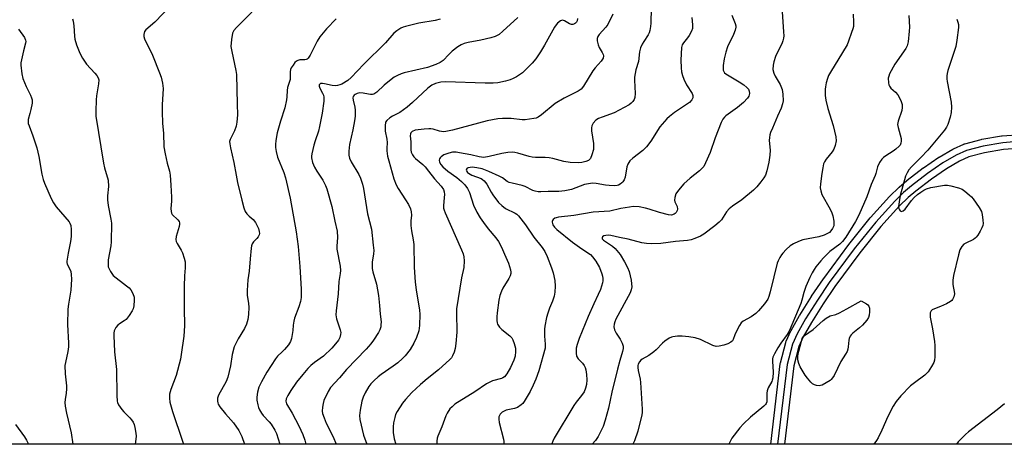
# Model space of a CAD drawing. Units: inches. Extents: x 1297761 to 1303761, y 505450 to 509450.
# Drawn here: x 1300584 to 1300942, y 505450 to 505604 of the extents above; entities that cross this region are included whole.
import ezdxf

# ---------------------------------------------------------------- set-up
doc = ezdxf.new("R2010")
doc.units = ezdxf.units.IN
doc.header["$MEASUREMENT"] = 0
for name, color, linetype in [('NTRL-Trees', 3, 'Continuous'), ('TRANS-Railroad Bed', 1, 'Continuous'), ('TRANS-Railroad Centerline', 1, 'Continuous'), ('Undefined', 1, 'Continuous')]:
    doc.layers.add(name, color=color, linetype=linetype)

msp = doc.modelspace()

# ---------------------------------------------------------------- linework, layer by layer
at = {"layer": 'NTRL-Trees'}
msp.add_lwpolyline([(1301139.88, 505450.17), (1300387.68, 505450.25)], dxfattribs=at)
at = {"layer": 'TRANS-Railroad Bed'}
msp.add_lwpolyline([(1300948.35, 505557.73), (1300941.74, 505557.23), (1300934.8, 505556.06), (1300929.15, 505554.54), (1300925.65, 505552.99), (1300920.96, 505550.24), (1300915.52, 505546.52), (1300909.79, 505542.16), (1300907.06, 505539.82), (1300903.96, 505536.8), (1300897.17, 505529.29), (1300889.45, 505519.67), (1300880.44, 505507.47), (1300876.17, 505501.19), (1300871.94, 505494.46), (1300868.96, 505489.2), (1300867.37, 505485.72), (1300865.53, 505478.66), (1300862.16, 505450.2), (1300857.12, 505450.2), (1300860.58, 505479.42), (1300860.6, 505479.56), (1300860.65, 505479.76), (1300862.59, 505487.2), (1300862.66, 505487.42), (1300862.73, 505487.61), (1300864.46, 505491.37), (1300864.56, 505491.56), (1300867.63, 505496.99), (1300867.68, 505497.08), (1300871.95, 505503.88), (1300872, 505503.95), (1300876.34, 505510.33), (1300876.39, 505510.4), (1300885.46, 505522.69), (1300885.53, 505522.77), (1300893.31, 505532.47), (1300893.35, 505532.52), (1300893.41, 505532.58), (1300900.3, 505540.21), (1300900.41, 505540.33), (1300903.63, 505543.46), (1300903.75, 505543.56), (1300906.6, 505546.01), (1300906.7, 505546.1), (1300912.55, 505550.53), (1300912.64, 505550.61), (1300918.21, 505554.41), (1300918.35, 505554.5), (1300923.25, 505557.38), (1300923.49, 505557.5), (1300927.3, 505559.19), (1300927.46, 505559.26), (1300927.66, 505559.32), (1300933.62, 505560.92), (1300933.85, 505560.97), (1300941.02, 505562.18), (1300941.24, 505562.2), (1300948.08, 505562.72)], dxfattribs=at)
at = {"layer": 'TRANS-Railroad Centerline'}
msp.add_lwpolyline([(1300948.27, 505560.23), (1300941.43, 505559.71), (1300934.27, 505558.51), (1300928.31, 505556.91), (1300924.5, 505555.21), (1300919.62, 505552.35), (1300914.06, 505548.54), (1300908.22, 505544.11), (1300905.37, 505541.66), (1300902.16, 505538.54), (1300895.26, 505530.91), (1300887.48, 505521.21), (1300878.4, 505508.92), (1300874.07, 505502.55), (1300869.79, 505495.75), (1300866.73, 505490.33), (1300865.01, 505486.57), (1300863.07, 505479.13), (1300859.64, 505450.2)], dxfattribs=at)
at = {"layer": 'Undefined'}
for points, elevation in [([(1300674.37, 505613.07), (1300663.02, 505601.61), (1300662.1, 505600.52), (1300661.6, 505599.45), (1300661.24, 505597.2), (1300661.07, 505594.62), (1300661.33, 505592.88), (1300662.85, 505585.94), (1300663.08, 505584.49), (1300663.27, 505573.7), (1300663.4, 505569.81), (1300663.25, 505567.23), (1300662.98, 505565.68), (1300662.32, 505564.02), (1300660.81, 505560.94), (1300660.59, 505560.17), (1300660.6, 505559.33), (1300660.87, 505557.89), (1300662.11, 505552.57), (1300662.95, 505547.91), (1300663.49, 505545.32), (1300664.96, 505538.83), (1300665.75, 505536.05), (1300666.27, 505534.72), (1300666.88, 505533.83), (1300667.64, 505533.04), (1300669.16, 505531.79), (1300670.01, 505530.75), (1300670.52, 505529.76), (1300671.01, 505528.54), (1300671.3, 505527.49), (1300671.38, 505526.72), (1300671.29, 505526.24), (1300670.95, 505525.58), (1300670.47, 505524.95), (1300669.28, 505523.7), (1300668.8, 505523.02), (1300668.53, 505522.22), (1300668.38, 505521.36), (1300668, 505517.51), (1300667.69, 505513.04), (1300667.22, 505509.88), (1300666.91, 505506.07), (1300666.94, 505504.35), (1300667.41, 505501.32), (1300667.54, 505499.98), (1300667.46, 505497.3), (1300667.22, 505495.54), (1300666.68, 505493.85), (1300666, 505492.21), (1300663.66, 505488.44), (1300662.69, 505486.6), (1300662.21, 505485.52), (1300661.52, 505482.82), (1300660.85, 505478.63), (1300659.95, 505474.57), (1300659.27, 505472.97), (1300656.53, 505468.02), (1300656.23, 505466.93), (1300656.19, 505465.83), (1300656.26, 505465.29), (1300656.44, 505464.77), (1300657.05, 505463.78), (1300659.09, 505461.22), (1300661.97, 505457.99), (1300663.95, 505455.17), (1300664.98, 505453.05), (1300666.04, 505450.22)], 388), ([(1300639.19, 505609.55), (1300633.46, 505603.46), (1300630.08, 505600.69), (1300629.63, 505600.07), (1300629.4, 505599.07), (1300629.44, 505598.28), (1300629.7, 505597.44), (1300632.62, 505591.46), (1300635.13, 505585.12), (1300635.71, 505583.47), (1300636.23, 505581.35), (1300636.39, 505579.46), (1300636.11, 505573.44), (1300636.1, 505571.1), (1300636.23, 505566.66), (1300636.58, 505563.14), (1300636.64, 505558.26), (1300637.11, 505555.71), (1300637.9, 505552.32), (1300638.73, 505549.35), (1300638.96, 505547.9), (1300639.26, 505544.34), (1300639.5, 505539.95), (1300639.48, 505538.49), (1300639.28, 505535.86), (1300639.31, 505534.76), (1300639.48, 505534.07), (1300639.73, 505533.63), (1300641.8, 505531.66), (1300642.19, 505531.05), (1300642.35, 505530.62), (1300642.41, 505530.14), (1300642.3, 505529.34), (1300641.12, 505525.6), (1300641.02, 505524.57), (1300641.19, 505523.81), (1300641.51, 505523.07), (1300642.99, 505520.69), (1300643.5, 505519.7), (1300644.12, 505517.83), (1300644.42, 505516.46), (1300644.46, 505514.3), (1300644.18, 505511.38), (1300644.02, 505507.64), (1300644.04, 505499.64), (1300644.22, 505493.23), (1300644, 505489.5), (1300643.01, 505482.74), (1300642.68, 505481.04), (1300641.1, 505475.17), (1300639.16, 505470.09), (1300638.79, 505468.39), (1300638.68, 505466.95), (1300638.91, 505465.5), (1300639.82, 505462.05), (1300643.42, 505451.37), (1300643.85, 505450.22)], 390), ([(1300765.26, 505605.23), (1300759.82, 505600.19), (1300758.46, 505599.06), (1300757.04, 505598.31), (1300755.48, 505597.75), (1300751.79, 505596.97), (1300747.18, 505596.14), (1300745.82, 505595.74), (1300744.74, 505595.3), (1300743.51, 505594.55), (1300741.44, 505592.96), (1300740.21, 505591.81), (1300738.13, 505589.6), (1300737.01, 505588.8), (1300735.45, 505588.08), (1300732.46, 505587.04), (1300723.92, 505585.04), (1300722.84, 505584.68), (1300721.58, 505584.13), (1300720.37, 505583.48), (1300719.2, 505582.64), (1300716.75, 505580.61), (1300714.07, 505578.09), (1300712.99, 505577.39), (1300712.53, 505577.25), (1300711.81, 505577.19), (1300710.99, 505577.31), (1300709.03, 505577.77), (1300707.73, 505577.8), (1300706.94, 505577.62), (1300706.2, 505577.27), (1300705.79, 505576.96), (1300705.44, 505576.46), (1300705.33, 505576.02), (1300705.4, 505575.2), (1300706.01, 505572.65), (1300706.2, 505571.54), (1300706.18, 505569.35), (1300705.97, 505567.64), (1300705.37, 505564.41), (1300704.18, 505559.12), (1300703.83, 505556.61), (1300703.82, 505555.23), (1300704.15, 505554.14), (1300704.77, 505552.82), (1300707.52, 505548.19), (1300708.07, 505546.87), (1300708.82, 505544.71), (1300709.2, 505543.05), (1300710.71, 505533.88), (1300712.08, 505528.3), (1300712.76, 505522.53), (1300712.91, 505520.51), (1300712.82, 505519.39), (1300712.35, 505516.31), (1300712.35, 505513.97), (1300712.58, 505512.78), (1300713.93, 505508.28), (1300714.66, 505504.27), (1300715.07, 505500.6), (1300715.21, 505497.43), (1300715.57, 505494.63), (1300715.55, 505493.58), (1300715.45, 505492.8), (1300715.14, 505491.78), (1300714.64, 505490.77), (1300712.88, 505488.05), (1300711.85, 505486.62), (1300710.14, 505484.72), (1300703.05, 505477.39), (1300700.51, 505474.31), (1300697.23, 505470.85), (1300696.32, 505469.34), (1300694.83, 505466.1), (1300694.51, 505465.01), (1300694.31, 505463.63), (1300694.25, 505462.25), (1300694.37, 505461.41), (1300694.88, 505459.74), (1300695.59, 505457.83), (1300698.16, 505452.94), (1300699.3, 505450.22)], 382), ([(1300799.8, 505606.43), (1300797.92, 505602.7), (1300797.24, 505601.73), (1300794.84, 505599.07), (1300794.38, 505598.32), (1300794.07, 505597.53), (1300794.04, 505596.71), (1300794.41, 505595.31), (1300794.86, 505594.28), (1300795.93, 505592.43), (1300796.26, 505591.71), (1300796.36, 505591.22), (1300796.25, 505590.46), (1300796.02, 505590), (1300795.55, 505589.36), (1300793.34, 505586.9), (1300792.48, 505585.82), (1300789.13, 505580.27), (1300788.22, 505579.21), (1300787.14, 505578.4), (1300782.1, 505575.93), (1300778.78, 505574.01), (1300773.82, 505569.86), (1300772.64, 505569.01), (1300771.87, 505568.68), (1300771.06, 505568.47), (1300767.99, 505567.98), (1300766.86, 505568.01), (1300762.88, 505568.48), (1300759.71, 505568.5), (1300758, 505568.39), (1300756.06, 505568.07), (1300754.18, 505567.66), (1300741.56, 505564.3), (1300739.09, 505563.73), (1300738.27, 505563.66), (1300737.53, 505563.73), (1300736.8, 505563.9), (1300734.55, 505564.65), (1300733.72, 505564.76), (1300732.89, 505564.77), (1300731.21, 505564.64), (1300727.96, 505564.23), (1300726.94, 505563.82), (1300726.41, 505563.31), (1300726.26, 505562.91), (1300726.21, 505562.2), (1300726.36, 505560.02), (1300726.38, 505557.1), (1300726.54, 505556.28), (1300726.97, 505555.28), (1300727.5, 505554.62), (1300728.11, 505554.01), (1300730.73, 505551.8), (1300731.62, 505550.91), (1300732.87, 505549.41), (1300735.01, 505546.57), (1300737.44, 505543.96), (1300738.21, 505542.66), (1300738.45, 505541.93), (1300738.59, 505540.9), (1300738.57, 505539.83), (1300738.24, 505536.79), (1300738.32, 505536), (1300738.51, 505535.24), (1300738.88, 505534.25), (1300744.85, 505520.76), (1300745.36, 505519.39), (1300745.67, 505518.25), (1300745.82, 505516.84), (1300745.66, 505514.34), (1300744.84, 505510.59), (1300743, 505499.39), (1300742.95, 505497.94), (1300743.07, 505490.94), (1300742.77, 505486.74), (1300742.53, 505484.98), (1300742.11, 505483.65), (1300741.56, 505482.36), (1300741.15, 505481.64), (1300740.6, 505480.99), (1300736.51, 505477.26), (1300732.3, 505473.9), (1300729.87, 505471.86), (1300726.76, 505468.94), (1300724.45, 505466.47), (1300723.38, 505465.09), (1300721.44, 505462.07), (1300720.89, 505461.02), (1300720.54, 505459.94), (1300720.13, 505457.99), (1300719.99, 505456.53), (1300720.02, 505454.44), (1300720.35, 505452.19), (1300720.91, 505450.21)], 378), ([(1300813.69, 505608.61), (1300813.63, 505603.08), (1300813.49, 505601.9), (1300813.2, 505600.45), (1300812.94, 505599.65), (1300812.59, 505598.94), (1300811, 505596.52), (1300810.44, 505595.51), (1300809.89, 505594.13), (1300809.49, 505592.72), (1300809.09, 505589.24), (1300808.17, 505586.16), (1300807.69, 505583.56), (1300807.67, 505582.42), (1300807.9, 505577.57), (1300807.81, 505576.18), (1300807.52, 505575.4), (1300807.04, 505574.68), (1300806.44, 505574.04), (1300805.73, 505573.53), (1300800.23, 505570.58), (1300795.85, 505569.04), (1300794.54, 505568.5), (1300793.63, 505567.87), (1300792.69, 505566.81), (1300792.12, 505565.87), (1300791.97, 505565.09), (1300792.05, 505563.97), (1300792.74, 505559.44), (1300792.81, 505558.08), (1300792.71, 505557.25), (1300792.19, 505555.3), (1300791.65, 505554.01), (1300791.34, 505553.6), (1300790.97, 505553.29), (1300789.96, 505552.85), (1300788.57, 505552.5), (1300787.43, 505552.36), (1300784.33, 505552.52), (1300782.03, 505552.95), (1300778.04, 505553.95), (1300776.68, 505554.22), (1300775.2, 505554.33), (1300771.64, 505554.37), (1300770.46, 505554.46), (1300769.36, 505554.71), (1300765.3, 505555.91), (1300764.23, 505556.13), (1300763.19, 505556.22), (1300761.64, 505556.14), (1300759.46, 505555.84), (1300754.9, 505554.67), (1300752.94, 505554.4), (1300751.26, 505554.61), (1300748.15, 505555.3), (1300744.06, 505556.09), (1300742.91, 505556.23), (1300741.58, 505556.22), (1300740.25, 505555.97), (1300738.41, 505555.28), (1300737.38, 505554.6), (1300737.04, 505554.24), (1300736.78, 505553.82), (1300736.66, 505553.38), (1300736.78, 505552.67), (1300737.28, 505551.75), (1300737.97, 505550.94), (1300739.79, 505549.32), (1300743.07, 505547.02), (1300744.81, 505545.6), (1300745.96, 505544.45), (1300746.97, 505543.1), (1300747.71, 505541.6), (1300749.2, 505536.99), (1300750.39, 505534.53), (1300751.58, 505532.49), (1300752.74, 505530.79), (1300754.53, 505528.44), (1300757.29, 505525.22), (1300758.27, 505523.81), (1300759.35, 505521.82), (1300760.37, 505519.27), (1300761.82, 505515.99), (1300762.64, 505513.51), (1300762.76, 505512.69), (1300762.72, 505512.17), (1300762.45, 505511.41), (1300761.95, 505510.42), (1300759.79, 505506.9), (1300759.33, 505505.84), (1300758.79, 505504.19), (1300758.42, 505502.5), (1300757.72, 505497.95), (1300757.63, 505496.53), (1300757.66, 505495.12), (1300757.77, 505494.31), (1300757.93, 505493.8), (1300758.64, 505492.68), (1300759.43, 505491.89), (1300762.36, 505489.53), (1300763.05, 505488.79), (1300763.43, 505488.17), (1300763.95, 505486.79), (1300764.38, 505485.07), (1300764.44, 505483.89), (1300764.25, 505482.13), (1300763.81, 505480.74), (1300762.58, 505478.05), (1300761.26, 505475.77), (1300760.4, 505474.7), (1300759.84, 505474.29), (1300759.38, 505474.07), (1300756.11, 505473.18), (1300754.88, 505472.67), (1300753.93, 505472.15), (1300749.71, 505469.18), (1300742.43, 505464.7), (1300741.36, 505463.82), (1300740.58, 505463.03), (1300739.55, 505461.45), (1300739.12, 505460.46), (1300737.72, 505456.52), (1300736.2, 505453.17), (1300735.96, 505452.37), (1300735.84, 505451.29), (1300735.87, 505450.48), (1300735.92, 505450.21)], 376), ([(1300842.95, 505606), (1300844.19, 505603.03), (1300844.41, 505602.21), (1300844.43, 505601.67), (1300844.19, 505600.59), (1300843.61, 505598.97), (1300841.47, 505594.49), (1300840.81, 505592.63), (1300840.21, 505590.13), (1300839.87, 505587.76), (1300839.81, 505586.6), (1300839.88, 505586.05), (1300840.08, 505585.56), (1300840.39, 505585.13), (1300840.81, 505584.75), (1300845.73, 505581.87), (1300847.39, 505580.69), (1300848.5, 505579.77), (1300849.01, 505579.14), (1300849.34, 505578.43), (1300849.43, 505577.61), (1300849.35, 505577.07), (1300849.15, 505576.57), (1300848.68, 505575.85), (1300847.24, 505574.33), (1300845.08, 505572.55), (1300840.86, 505569.5), (1300840.3, 505568.99), (1300839.71, 505568.24), (1300839.11, 505567.03), (1300836.94, 505561.53), (1300835.17, 505556.2), (1300833.49, 505552.4), (1300832.8, 505551.11), (1300832.28, 505550.45), (1300831.26, 505549.5), (1300827.92, 505546.89), (1300825.52, 505544.75), (1300823.65, 505542.53), (1300822.68, 505541.1), (1300822.25, 505539.84), (1300822.19, 505538.82), (1300822.34, 505538.3), (1300823.12, 505536.51), (1300823.25, 505535.56), (1300823.13, 505535.08), (1300822.76, 505534.41), (1300822.43, 505534.02), (1300822.04, 505533.73), (1300821.15, 505533.45), (1300820, 505533.55), (1300816.78, 505534.37), (1300813.03, 505535.6), (1300811.64, 505535.98), (1300809.34, 505536.42), (1300807.2, 505536.49), (1300805.8, 505536.34), (1300802.7, 505535.8), (1300798.71, 505534.88), (1300792.66, 505534.47), (1300785.56, 505533.27), (1300780.03, 505532.7), (1300779.2, 505532.49), (1300778.72, 505532.26), (1300778.1, 505531.81), (1300777.81, 505531.44), (1300777.73, 505531.24), (1300777.71, 505530.82), (1300778.03, 505529.92), (1300778.58, 505529.09), (1300779.49, 505528.16), (1300785.14, 505523.56), (1300787.68, 505521.76), (1300790.73, 505519.76), (1300791.62, 505519.06), (1300792.44, 505518.28), (1300793.61, 505516.64), (1300794.93, 505514.39), (1300795.82, 505512.03), (1300796.04, 505511.22), (1300796.14, 505510.4), (1300796.12, 505509.58), (1300796, 505508.78), (1300795.3, 505506.41), (1300794.5, 505504.59), (1300792.82, 505501.21), (1300790.79, 505496.55), (1300787.55, 505488.55), (1300786.85, 505486.46), (1300786.52, 505485.05), (1300786.41, 505483.27), (1300786.59, 505482.16), (1300787.19, 505481.24), (1300788.72, 505479.61), (1300789.38, 505478.77), (1300789.74, 505478.03), (1300789.97, 505477.2), (1300790.21, 505475.54), (1300790.32, 505473.62), (1300790.17, 505471.91), (1300789.88, 505470.52), (1300789.31, 505469.27), (1300788.45, 505467.86), (1300786.46, 505465.48), (1300785.64, 505464.32), (1300778.51, 505452.41), (1300777.98, 505451.37), (1300777.6, 505450.31), (1300777.57, 505450.21)], 372), ([(1300861.35, 505607.29), (1300861.83, 505600.02), (1300861.84, 505598.52), (1300861.75, 505597.7), (1300861.52, 505596.66), (1300861.14, 505595.63), (1300859.47, 505592.3), (1300858.89, 505590.98), (1300858.23, 505589.04), (1300857.98, 505587.93), (1300857.96, 505586.34), (1300858.31, 505584.96), (1300858.78, 505583.89), (1300860.61, 505580.85), (1300861.33, 505579.07), (1300861.58, 505577.33), (1300861.61, 505574.94), (1300861.43, 505573.84), (1300860.95, 505572.27), (1300859.56, 505569.3), (1300857.73, 505565.04), (1300857.08, 505563.43), (1300856.84, 505562.62), (1300856.65, 505561.58), (1300856.59, 505560.49), (1300856.89, 505557.06), (1300856.86, 505555.21), (1300856.43, 505552.63), (1300855.76, 505549.49), (1300855.18, 505547.95), (1300854.66, 505546.97), (1300853.6, 505545.53), (1300852.09, 505543.7), (1300850.82, 505542.51), (1300846.58, 505538.96), (1300843.3, 505536.71), (1300842, 505535.65), (1300841.1, 505534.58), (1300839.22, 505531.68), (1300838.44, 505530.82), (1300836.84, 505529.52), (1300832.84, 505526.48), (1300831.59, 505525.79), (1300829.53, 505524.87), (1300828.22, 505524.43), (1300826.91, 505524.22), (1300822.56, 505523.81), (1300817.16, 505523.11), (1300813.77, 505522.96), (1300812.04, 505523.08), (1300810.32, 505523.33), (1300805.4, 505524.74), (1300802.15, 505525.3), (1300799.11, 505526.07), (1300798.08, 505526.13), (1300797.28, 505526.05), (1300796.57, 505525.85), (1300796.06, 505525.48), (1300795.91, 505525.14), (1300795.93, 505524.78), (1300796.34, 505524.27), (1300799.65, 505522.19), (1300800.68, 505521.26), (1300802.4, 505519.07), (1300804.07, 505516.39), (1300805.16, 505514.33), (1300805.66, 505512.95), (1300806.43, 505509.84), (1300806.61, 505508.49), (1300806.66, 505507.42), (1300806.48, 505506.28), (1300806.06, 505505.2), (1300800.9, 505495.58), (1300800.47, 505494.6), (1300800.28, 505493.83), (1300800.19, 505492.8), (1300800.42, 505491.79), (1300800.99, 505490.58), (1300802.42, 505488.38), (1300803.22, 505486.86), (1300803.58, 505485.81), (1300803.59, 505484.94), (1300803.34, 505483.87), (1300802.3, 505480.62), (1300801.42, 505477.5), (1300799.4, 505469.06), (1300798.15, 505463.35), (1300796.95, 505458.9), (1300796.23, 505456.7), (1300794.48, 505453), (1300793.43, 505451.56), (1300792.23, 505450.21)], 370), ([(1300887.1, 505606.42), (1300887.26, 505603.44), (1300887.2, 505601.97), (1300887, 505601.11), (1300886.53, 505599.69), (1300885.43, 505596.6), (1300884.85, 505595.23), (1300881.56, 505589.66), (1300879.17, 505585.99), (1300878.17, 505584.16), (1300877.77, 505583.08), (1300877.31, 505581.43), (1300876.99, 505580.03), (1300876.9, 505579.19), (1300876.91, 505576.91), (1300877.13, 505575.21), (1300877.93, 505572.13), (1300879.81, 505566.01), (1300880.78, 505561.8), (1300880.88, 505560.4), (1300880.55, 505558.74), (1300880.06, 505557.41), (1300879.4, 505556.44), (1300877.22, 505553.69), (1300876.68, 505552.78), (1300876.36, 505552), (1300876.02, 505550.59), (1300875.67, 505548.56), (1300875.2, 505544.78), (1300875.14, 505543.33), (1300875.32, 505542.25), (1300875.76, 505540.94), (1300878.75, 505535.55), (1300879.38, 505534.23), (1300879.68, 505533.14), (1300880.03, 505531.18), (1300880.1, 505530.35), (1300880.01, 505529.55), (1300879.6, 505528.57), (1300879, 505527.68), (1300878.44, 505527.15), (1300877.78, 505526.73), (1300876.49, 505526.17), (1300874.58, 505525.54), (1300868.82, 505524.39), (1300867.17, 505523.87), (1300865.41, 505522.95), (1300864.24, 505522.2), (1300862.74, 505520.9), (1300861.5, 505519.65), (1300861, 505518.97), (1300860.44, 505518.01), (1300859.82, 505516.76), (1300859.53, 505515.96), (1300858.21, 505510.96), (1300856.98, 505505.51), (1300856.49, 505503.89), (1300856.05, 505502.87), (1300854.84, 505501.21), (1300852.74, 505498.7), (1300851.72, 505497.63), (1300850.07, 505496.45), (1300847.16, 505494.95), (1300846.37, 505494.27), (1300845.75, 505493.33), (1300844.98, 505491.77), (1300844.14, 505489.92), (1300843.48, 505488.18), (1300843.22, 505487.77), (1300842.67, 505487.28), (1300841.57, 505486.68), (1300840.07, 505486.17), (1300838.42, 505485.76), (1300837.37, 505485.72), (1300836.05, 505486.12), (1300831.61, 505488.2), (1300829.65, 505488.79), (1300827.33, 505489.18), (1300824.99, 505489.46), (1300823.28, 505489.42), (1300821.59, 505489.19), (1300821.05, 505489.05), (1300820.3, 505488.71), (1300818.64, 505487.66), (1300817.77, 505486.91), (1300815.58, 505484.53), (1300814.73, 505483.75), (1300812.89, 505482.48), (1300810.41, 505481.04), (1300809.97, 505480.72), (1300809.45, 505480.17), (1300809.02, 505479.32), (1300808.92, 505478.83), (1300808.9, 505478.04), (1300809.03, 505476.94), (1300809.65, 505473.84), (1300809.79, 505472.68), (1300810.39, 505462.94), (1300810.38, 505461.78), (1300810.27, 505460.91), (1300808.9, 505454.92), (1300807.62, 505451.39), (1300807.06, 505450.21)], 368), ([(1300907.26, 505605.91), (1300907.57, 505601.66), (1300907.47, 505600.19), (1300907.02, 505596.39), (1300906.7, 505594.96), (1300906.23, 505593.89), (1300902.25, 505588.27), (1300900.34, 505584.72), (1300900, 505583.94), (1300899.81, 505583.14), (1300899.88, 505581.51), (1300900.06, 505580.72), (1300900.26, 505580.23), (1300900.77, 505579.58), (1300902.42, 505578.05), (1300903.26, 505577.06), (1300904.36, 505574.99), (1300904.84, 505573.63), (1300904.89, 505572.56), (1300904.74, 505571.46), (1300903.42, 505567.49), (1300903.22, 505566.35), (1300903.37, 505565.23), (1300904.47, 505561.28), (1300904.56, 505560.25), (1300904.43, 505559.52), (1300904.11, 505558.87), (1300903.79, 505558.45), (1300902.6, 505557.33), (1300901.67, 505556.66), (1300898.98, 505554.99), (1300898.07, 505554.32), (1300897.48, 505553.7), (1300896.68, 505552.5), (1300895.94, 505550.95), (1300895.34, 505548.53), (1300895.08, 505547.77), (1300893.6, 505544.57), (1300892.02, 505540.01), (1300889.17, 505533.44), (1300887.88, 505531.04), (1300884.4, 505525.46), (1300883.22, 505523.86), (1300882.25, 505522.84), (1300878.6, 505520.15), (1300876.27, 505517.94), (1300875.33, 505516.86), (1300873.54, 505514.59), (1300872.86, 505513.65), (1300872.17, 505512.5), (1300871.31, 505510.79), (1300869.84, 505507.43), (1300869.11, 505505.29), (1300868.41, 505502.5), (1300868.02, 505501.34), (1300863.79, 505491.3), (1300863.09, 505490.06), (1300860.82, 505486.88), (1300859.74, 505485.23), (1300858.51, 505483.06), (1300857.93, 505481.77), (1300857.8, 505481.27), (1300857.74, 505480.43), (1300858, 505476.38), (1300857.88, 505474.33), (1300857.71, 505473.47), (1300857.52, 505472.93), (1300856.23, 505470.69), (1300855.81, 505469.63), (1300855.7, 505468.77), (1300855.76, 505466.1), (1300855.67, 505465.55), (1300855.47, 505465.04), (1300855.19, 505464.6), (1300854.64, 505464.04), (1300849.73, 505459.99), (1300847.19, 505457.64), (1300845.86, 505456.13), (1300843.06, 505452.46), (1300842.62, 505451.72), (1300842.13, 505450.65), (1300841.95, 505450.2)], 366), ([(1300603.51, 505604.68), (1300603.77, 505603.87), (1300603.98, 505602.16), (1300604.2, 505598.42), (1300604.37, 505597.28), (1300605, 505595.28), (1300606.13, 505592.19), (1300607.12, 505590.39), (1300608.59, 505588.19), (1300611.63, 505585.01), (1300612.36, 505584.12), (1300612.82, 505583.22), (1300613.01, 505582.51), (1300612.96, 505581.09), (1300612.25, 505576.76), (1300612.09, 505575.31), (1300611.98, 505571.12), (1300612.02, 505569.33), (1300614.72, 505552.32), (1300615.13, 505550.59), (1300616.4, 505546.11), (1300616.53, 505543.78), (1300616.23, 505540.4), (1300616.25, 505538.97), (1300616.5, 505536.92), (1300617.47, 505531.95), (1300617.66, 505530.49), (1300617.56, 505523.72), (1300617.38, 505522.3), (1300616.51, 505517.17), (1300616.42, 505515.77), (1300616.51, 505514.67), (1300616.79, 505513.89), (1300617.31, 505512.88), (1300617.76, 505512.16), (1300618.31, 505511.51), (1300623.15, 505507.73), (1300624.04, 505506.96), (1300624.64, 505506.33), (1300625.46, 505504.9), (1300625.89, 505503.6), (1300625.93, 505502.5), (1300625.72, 505500.52), (1300625.5, 505499.42), (1300625.17, 505498.63), (1300624.07, 505496.9), (1300622.97, 505495.53), (1300622.3, 505495.01), (1300620.59, 505493.95), (1300619.99, 505493.39), (1300619.29, 505492.54), (1300618.85, 505491.86), (1300618.64, 505491.37), (1300618.5, 505490.53), (1300618.48, 505489.66), (1300618.75, 505483.71), (1300619.54, 505477.34), (1300619.57, 505467.87), (1300619.72, 505465.84), (1300619.88, 505465.3), (1300620.26, 505464.53), (1300621.37, 505462.82), (1300622.11, 505461.95), (1300624.38, 505459.78), (1300624.92, 505459.12), (1300625.53, 505458.16), (1300625.88, 505457.38), (1300626.18, 505456.27), (1300626.55, 505454.27), (1300626.62, 505453.11), (1300626.39, 505451.04), (1300626.24, 505450.22)], 392), ([(1300699.33, 505604.67), (1300695.78, 505601.07), (1300693.3, 505598.13), (1300692.39, 505596.59), (1300689.86, 505591.55), (1300689.16, 505590.44), (1300688.8, 505590.11), (1300688.33, 505589.88), (1300687.84, 505589.8), (1300686.04, 505589.77), (1300685.33, 505589.6), (1300684.89, 505589.37), (1300684.3, 505588.81), (1300683.6, 505587.93), (1300682.99, 505586.97), (1300682.72, 505586.26), (1300682.61, 505585.5), (1300682.62, 505583.49), (1300682.53, 505582.66), (1300681.64, 505579.74), (1300681.43, 505578.71), (1300681.41, 505576.39), (1300681.28, 505575.24), (1300680.6, 505572.41), (1300679.03, 505567.59), (1300677.88, 505563.29), (1300677.35, 505560.57), (1300677.23, 505559.1), (1300677.22, 505557.93), (1300677.45, 505556.48), (1300678.02, 505554.49), (1300680.29, 505548.91), (1300680.87, 505546.94), (1300682.52, 505539.55), (1300684.78, 505527.39), (1300685.43, 505522), (1300686.02, 505514.73), (1300686.59, 505506.53), (1300686.55, 505503.48), (1300686.3, 505502.08), (1300685.76, 505500.14), (1300684.2, 505495.96), (1300683.85, 505494.85), (1300683.6, 505493.48), (1300683.49, 505491.48), (1300683.31, 505490.05), (1300683.06, 505488.63), (1300682.73, 505487.55), (1300681.97, 505486.35), (1300680.5, 505484.56), (1300679.7, 505483.71), (1300677.97, 505482.13), (1300677.2, 505481.23), (1300674.15, 505476.37), (1300672.15, 505472.81), (1300671.23, 505470.98), (1300670.65, 505469.14), (1300670.44, 505467.3), (1300670.5, 505466.21), (1300670.77, 505464.57), (1300671.05, 505463.52), (1300671.41, 505462.75), (1300672.14, 505461.54), (1300672.79, 505460.62), (1300674.94, 505458.34), (1300675.64, 505457.46), (1300677.03, 505455.36), (1300677.64, 505454.11), (1300678.79, 505450.22)], 386), ([(1300737.03, 505604.57), (1300735.2, 505604.16), (1300729.32, 505603.15), (1300724.44, 505601.91), (1300723.6, 505601.64), (1300722.81, 505601.28), (1300721.36, 505600.36), (1300720.24, 505599.46), (1300717.17, 505596.04), (1300709.31, 505588.2), (1300704.77, 505583.46), (1300703.47, 505582.35), (1300701.3, 505581.02), (1300700.55, 505580.69), (1300699.79, 505580.5), (1300698.98, 505580.43), (1300697.88, 505580.49), (1300695.09, 505581.14), (1300694.3, 505581.24), (1300693.62, 505581.16), (1300693.27, 505580.91), (1300693.16, 505580.73), (1300693.12, 505580.31), (1300693.3, 505579.58), (1300694.37, 505577.73), (1300694.68, 505577.02), (1300694.82, 505576.25), (1300694.75, 505574.82), (1300694.18, 505570.5), (1300693.24, 505565.58), (1300692.81, 505563.9), (1300691.62, 505560.43), (1300691.14, 505558.77), (1300690.42, 505555.67), (1300690.33, 505554.83), (1300690.35, 505554.26), (1300690.68, 505552.58), (1300691.41, 505550.78), (1300692.21, 505549.34), (1300694.38, 505546.12), (1300695.45, 505544.16), (1300695.93, 505542.98), (1300697.7, 505536.57), (1300698.75, 505531.21), (1300699.65, 505527.58), (1300699.81, 505525.25), (1300699.56, 505522.13), (1300699.58, 505521.03), (1300700.7, 505514.93), (1300700.87, 505513.26), (1300700.77, 505512.18), (1300700.28, 505509.32), (1300699.97, 505504.79), (1300699.24, 505498.62), (1300699.17, 505497.16), (1300699.39, 505495.76), (1300700.77, 505491.78), (1300700.94, 505490.77), (1300700.91, 505490), (1300700.6, 505488.99), (1300700.09, 505488.01), (1300699.06, 505486.63), (1300697.74, 505485.1), (1300694.7, 505482.15), (1300691.41, 505479.88), (1300690.05, 505478.8), (1300689.04, 505477.76), (1300687.12, 505475.56), (1300684.9, 505472.71), (1300682.76, 505469.67), (1300681.69, 505467.95), (1300681.11, 505466.69), (1300681.01, 505465.89), (1300681.08, 505465.35), (1300681.25, 505464.85), (1300683.33, 505461.45), (1300685.73, 505456.88), (1300687.21, 505453.74), (1300687.95, 505451.63), (1300688.25, 505450.22)], 384), ([(1300786.97, 505604.84), (1300786.78, 505604.02), (1300786.57, 505603.55), (1300786.26, 505603.16), (1300785.89, 505602.86), (1300785.24, 505602.63), (1300784.79, 505602.61), (1300784.05, 505602.84), (1300782.19, 505603.99), (1300781.52, 505604.19), (1300780.81, 505603.98), (1300779.68, 505603.13), (1300779.15, 505602.53), (1300778.58, 505601.67), (1300774.97, 505595.15), (1300773.47, 505592.68), (1300771.86, 505590.22), (1300770.51, 505588.66), (1300766.91, 505585.14), (1300764.78, 505583.7), (1300763.55, 505582.99), (1300762.53, 505582.51), (1300760.85, 505582.02), (1300757.98, 505581.46), (1300756.28, 505581.36), (1300753.43, 505581.34), (1300738.99, 505581.84), (1300737.32, 505581.69), (1300735.4, 505581.21), (1300734.09, 505580.56), (1300732.62, 505579.57), (1300726.97, 505574.29), (1300725.01, 505572.58), (1300722.35, 505570.71), (1300719.76, 505569.31), (1300718.76, 505568.69), (1300717.65, 505567.8), (1300717.23, 505567.14), (1300717.02, 505565.82), (1300717.05, 505563.87), (1300717.72, 505560.96), (1300717.79, 505559.84), (1300717.66, 505557.56), (1300717.69, 505556.72), (1300717.98, 505554.78), (1300718.38, 505553.1), (1300720.27, 505546.61), (1300721.07, 505544.36), (1300721.76, 505543.1), (1300724.5, 505538.99), (1300725.55, 505537.24), (1300726.3, 505535.7), (1300726.58, 505534.59), (1300726.68, 505533.44), (1300726.45, 505531.28), (1300726.46, 505529.63), (1300726.65, 505527.7), (1300727.3, 505524.41), (1300727.49, 505522.8), (1300727.61, 505514.56), (1300727.98, 505509.11), (1300728.32, 505506.27), (1300729.5, 505498.88), (1300729.66, 505497.45), (1300729.54, 505493.34), (1300729.26, 505491.42), (1300728.51, 505489.02), (1300727.47, 505486.94), (1300726.17, 505484.66), (1300724.39, 505482.36), (1300723.41, 505481.3), (1300721.64, 505479.81), (1300720.02, 505478.58), (1300715.64, 505475.58), (1300714.54, 505474.71), (1300713.09, 505473.34), (1300711.9, 505472.11), (1300711.2, 505471.19), (1300709.85, 505468.87), (1300709.05, 505467.28), (1300708.6, 505465.86), (1300707.96, 505462.63), (1300707.76, 505460.68), (1300707.83, 505459.22), (1300709.23, 505453.49), (1300710.41, 505450.22)], 380), ([(1300828.5, 505605.16), (1300828.77, 505602.58), (1300828.7, 505601.19), (1300828.32, 505600.17), (1300827.5, 505598.71), (1300826.86, 505597.79), (1300825.44, 505596.02), (1300825, 505595.32), (1300824.69, 505594.31), (1300824.55, 505592.02), (1300824.51, 505589.69), (1300824.63, 505586.88), (1300824.76, 505585.48), (1300825.04, 505584.08), (1300825.54, 505582.76), (1300826.56, 505580.71), (1300828.62, 505577.6), (1300828.84, 505576.81), (1300828.81, 505576), (1300828.49, 505575.32), (1300827.57, 505574.38), (1300822.21, 505570.66), (1300820.39, 505569.27), (1300819.38, 505568.34), (1300816.88, 505565.5), (1300813.59, 505560.25), (1300812.07, 505558.17), (1300810.65, 505556.84), (1300807.03, 505554.08), (1300806.01, 505553.12), (1300805.24, 505551.98), (1300804.82, 505550.97), (1300804.24, 505547.26), (1300803.88, 505546.2), (1300803.44, 505545.5), (1300803.08, 505545.12), (1300802.45, 505544.63), (1300801.78, 505544.3), (1300801.31, 505544.17), (1300800.48, 505544.09), (1300798.48, 505544.17), (1300797.07, 505544.34), (1300793.72, 505544.93), (1300792.34, 505544.99), (1300790.93, 505544.8), (1300789.54, 505544.48), (1300784.82, 505542.77), (1300782.38, 505542.25), (1300780.19, 505542.03), (1300776.27, 505542), (1300773.58, 505541.84), (1300772.7, 505541.88), (1300771.56, 505542.07), (1300770.75, 505542.32), (1300767.93, 505543.77), (1300766.84, 505544.21), (1300763.18, 505545), (1300762.09, 505545.32), (1300761.39, 505545.67), (1300759.69, 505546.93), (1300758.51, 505547.58), (1300754.69, 505549.29), (1300752.27, 505550.2), (1300750.33, 505550.65), (1300748.63, 505550.81), (1300747.27, 505550.61), (1300746.86, 505550.42), (1300746.62, 505550.14), (1300746.56, 505549.8), (1300746.64, 505549.44), (1300746.98, 505548.95), (1300747.38, 505548.63), (1300748.62, 505547.98), (1300751.96, 505546.68), (1300752.46, 505546.39), (1300753.04, 505545.89), (1300754.01, 505544.6), (1300755.54, 505541.76), (1300756.16, 505540.76), (1300758.3, 505538.05), (1300759.42, 505536.88), (1300760.76, 505535.86), (1300764.25, 505534.12), (1300764.93, 505533.71), (1300765.54, 505533.2), (1300768.02, 505529.88), (1300771.12, 505525.42), (1300774.13, 505521.68), (1300775.02, 505520.24), (1300775.93, 505518.4), (1300777.48, 505514.32), (1300778.14, 505512.4), (1300778.68, 505509.61), (1300778.82, 505507.64), (1300778.69, 505505.39), (1300778.47, 505504.03), (1300777.89, 505502.21), (1300776.75, 505499.6), (1300776.11, 505497.8), (1300775.69, 505496.18), (1300775.12, 505493.1), (1300774.97, 505491.97), (1300774.92, 505490.6), (1300774.96, 505489.51), (1300775.25, 505486.59), (1300775.14, 505485.14), (1300772.86, 505476.84), (1300771.78, 505473.79), (1300770.89, 505471.65), (1300769.81, 505469.38), (1300767.57, 505465.73), (1300767.07, 505465.05), (1300766.5, 505464.45), (1300765.1, 505463.56), (1300764.06, 505463.18), (1300761.08, 505462.53), (1300760.32, 505462.23), (1300759.62, 505461.86), (1300759.21, 505461.54), (1300758.85, 505461.13), (1300758.57, 505460.65), (1300758.4, 505460.14), (1300758.35, 505459.3), (1300758.51, 505458.13), (1300760.02, 505452.08), (1300760.14, 505451.22), (1300760.15, 505450.21)], 374), ([(1300924.71, 505604.53), (1300925.12, 505603.48), (1300925.31, 505602.66), (1300925.31, 505601.54), (1300924.77, 505596.97), (1300924.34, 505594.68), (1300923.68, 505592.46), (1300921.48, 505585.91), (1300921.2, 505584.81), (1300921.12, 505583.99), (1300921.14, 505582.88), (1300921.25, 505582), (1300922.71, 505574.39), (1300922.77, 505572.67), (1300922.64, 505570.69), (1300922.28, 505569.03), (1300921.42, 505566.33), (1300920.96, 505565.34), (1300920.23, 505564.22), (1300914.16, 505556.95), (1300911.71, 505554.31), (1300908.24, 505550.94), (1300907.35, 505549.9), (1300906.64, 505548.83), (1300906.11, 505547.54), (1300904.2, 505540.52), (1300903.79, 505538.25), (1300903.61, 505536.55), (1300903.7, 505535.76), (1300903.89, 505535.35), (1300904.16, 505535.01), (1300904.65, 505534.74), (1300905.22, 505534.92), (1300905.92, 505535.58), (1300908.23, 505538.73), (1300909.21, 505539.8), (1300910.51, 505540.95), (1300911.61, 505541.78), (1300912.75, 505542.5), (1300913.75, 505542.97), (1300915.35, 505543.46), (1300920.32, 505544.26), (1300921.4, 505544.3), (1300922.52, 505544.1), (1300925.32, 505543.38), (1300926.63, 505542.83), (1300927.6, 505542.15), (1300929.2, 505540.81), (1300930.08, 505540), (1300930.66, 505539.34), (1300932.86, 505536.24), (1300933.71, 505534.73), (1300933.99, 505533.62), (1300934.23, 505531.59), (1300934.27, 505530.43), (1300934.14, 505529.61), (1300933.83, 505528.83), (1300933.17, 505527.57), (1300932.31, 505526.09), (1300931.81, 505525.42), (1300931.43, 505525.05), (1300930.77, 505524.6), (1300928, 505523.27), (1300927.29, 505522.84), (1300926.53, 505522), (1300925.83, 505520.75), (1300925.32, 505519.04), (1300923.49, 505511.5), (1300923.32, 505509.79), (1300923.3, 505508.36), (1300923.38, 505507.52), (1300923.79, 505505.67), (1300923.84, 505504.88), (1300923.63, 505503.79), (1300923.21, 505502.8), (1300922.87, 505502.39), (1300922.44, 505502.05), (1300920.94, 505501.19), (1300918.83, 505500.17), (1300916.58, 505499.35), (1300915.83, 505498.98), (1300915.44, 505498.63), (1300915.09, 505497.96), (1300915, 505497.18), (1300915.09, 505496.36), (1300915.91, 505492.13), (1300916.64, 505487.49), (1300916.72, 505486.02), (1300916.72, 505481.89), (1300916.62, 505480.74), (1300916.37, 505479.94), (1300915.56, 505478.45), (1300914.33, 505476.54), (1300913.77, 505475.9), (1300913.11, 505475.33), (1300909.32, 505472.54), (1300907.93, 505471.39), (1300904.4, 505467.75), (1300902.73, 505465.71), (1300901.61, 505463.99), (1300899.66, 505460.27), (1300897.55, 505455.28), (1300896.18, 505452.49), (1300895.58, 505451.5), (1300894.64, 505450.2)], 364), ([(1300583.88, 505600.9), (1300586.05, 505597.97), (1300586.48, 505597), (1300586.51, 505596.47), (1300586.43, 505595.91), (1300585.65, 505593.04), (1300584.96, 505589.85), (1300584.79, 505588.68), (1300584.76, 505587.83), (1300585.09, 505584.73), (1300585.46, 505583.08), (1300586.64, 505580.17), (1300588.26, 505577.04), (1300588.62, 505576.02), (1300588.79, 505575.24), (1300588.79, 505574.11), (1300588.39, 505571.77), (1300588.06, 505570.33), (1300587.36, 505568.09), (1300587.34, 505567.27), (1300587.43, 505566.71), (1300587.7, 505565.87), (1300589.13, 505562.27), (1300590.54, 505557.81), (1300591.31, 505554.67), (1300592.37, 505548.32), (1300592.86, 505546.41), (1300593.32, 505545.07), (1300595.78, 505539.43), (1300596.54, 505537.86), (1300597.55, 505536.45), (1300602.27, 505531), (1300602.56, 505530.51), (1300602.86, 505529.69), (1300603.02, 505528.25), (1300602.97, 505525.59), (1300602.82, 505523.87), (1300601.89, 505519.61), (1300601.44, 505516.73), (1300601.45, 505516.17), (1300601.56, 505515.65), (1300602.58, 505513.74), (1300602.91, 505512.94), (1300603.06, 505511.85), (1300603.09, 505510.15), (1300602.92, 505506.15), (1300601.99, 505501.02), (1300601.81, 505499.26), (1300601.64, 505493.67), (1300602.07, 505486.93), (1300602.1, 505485.52), (1300601.86, 505483.83), (1300600.94, 505479.94), (1300600.76, 505478.85), (1300600.84, 505475.71), (1300601.31, 505471.43), (1300601.36, 505470.28), (1300601.22, 505468.69), (1300600.83, 505466.47), (1300600.76, 505465.38), (1300600.89, 505463.97), (1300601.35, 505461.43), (1300602.99, 505454.28), (1300603.59, 505450.23)], 394), ([(1300582.74, 505457.39), (1300586.02, 505452.9), (1300586.77, 505451.68), (1300587.46, 505450.23)], 396)]:
    msp.add_lwpolyline(points, dxfattribs=dict(at, elevation=elevation))
at = {"layer": 'Undefined', "elevation": 366}
msp.add_lwpolyline([(1300874.68, 505471.46), (1300873.82, 505471.52), (1300873, 505471.73), (1300872.28, 505472.17), (1300871.65, 505472.78), (1300870.48, 505474.15), (1300869.62, 505475.3), (1300867.86, 505478.28), (1300867.29, 505479.52), (1300866.99, 505480.87), (1300867.04, 505482.29), (1300867.38, 505484), (1300868.27, 505487.63), (1300868.58, 505488.58), (1300868.94, 505489.18), (1300869.46, 505489.73), (1300872.51, 505491.89), (1300873.77, 505492.96), (1300876.17, 505495.2), (1300877.22, 505496.01), (1300878.72, 505496.8), (1300880.76, 505497.33), (1300882.11, 505497.92), (1300884.75, 505499.33), (1300889.93, 505502.31), (1300891.94, 505501.19), (1300892.47, 505500.79), (1300892.79, 505500.37), (1300893, 505499.63), (1300893.04, 505498.24), (1300892.95, 505497.11), (1300892.69, 505496.25), (1300892.06, 505495.28), (1300890.48, 505493.5), (1300889.41, 505492.51), (1300886.92, 505490.5), (1300886.34, 505489.89), (1300886.02, 505489.4), (1300885.66, 505488.61), (1300885.5, 505488.05), (1300885.32, 505485.56), (1300885.14, 505484.73), (1300884.87, 505483.94), (1300884.32, 505482.93), (1300882.56, 505480.24), (1300880.16, 505475.2), (1300879.63, 505474.29), (1300879.11, 505473.69), (1300878.69, 505473.34), (1300877.27, 505472.44), (1300875.77, 505471.68), (1300875.25, 505471.52)], close=True, dxfattribs=at)
at = {"layer": 'Undefined'}
msp.add_polyline3d([(1300942.08, 505464.93, 362), (1300939.42, 505462.73, 362), (1300928.94, 505454.72, 362), (1300927.89, 505453.74, 362), (1300925.28, 505451.02, 362), (1300924.56, 505450.19, 362)], dxfattribs=at)

doc.saveas('drawing.dxf')
